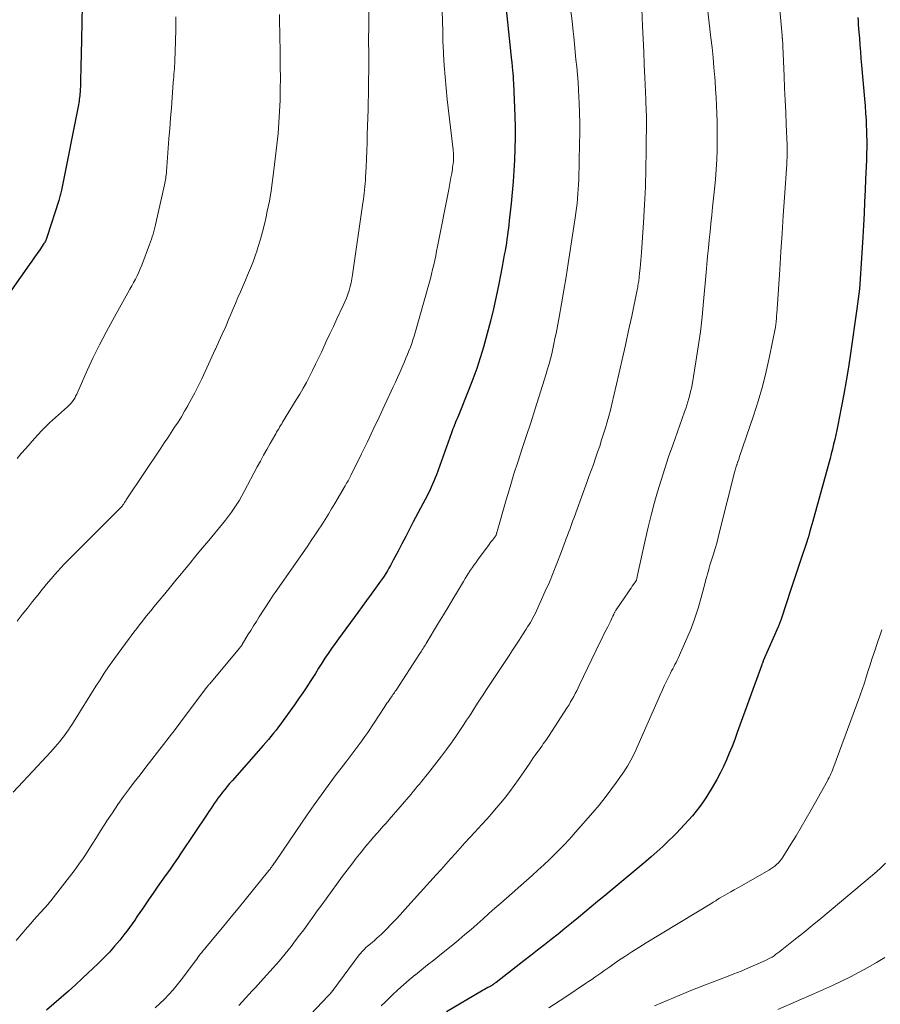
# Model space of a CAD drawing. Units: feet. Extents: x 1975000 to 1980022, y 565000 to 570002.
# Drawn here: x 1975898 to 1976015, y 566122 to 566256 of the extents above; entities that cross this region are included whole.
import ezdxf

# ---------------------------------------------------------------- set-up
doc = ezdxf.new("R2010")
doc.units = ezdxf.units.FT
doc.header["$LTSCALE"] = 100
doc.header["$MEASUREMENT"] = 0
doc.layers.add('CONTOUR INDEX', color=32, linetype='Continuous', lineweight=25)
doc.layers.add('CONTOUR INTERMEDIATE', color=40, linetype='Continuous', lineweight=15)

msp = doc.modelspace()

# ---------------------------------------------------------------- linework, layer by layer
at = {"layer": 'CONTOUR INDEX', "flags": 128}
for points, elevation in [([(1975963.26, 566265.21), (1975964.8, 566250.77), (1975964.82, 566250.56), (1975964.84, 566250.35), (1975964.86, 566250.14), (1975964.88, 566249.93), (1975964.93, 566249.47), (1975964.96, 566249.03), (1975965, 566248.59), (1975965.02, 566248.16), (1975965.04, 566247.72), (1975965.22, 566243.21), (1975965.26, 566241.72), (1975965.27, 566240.23), (1975965.24, 566238.74), (1975965.18, 566237.25), (1975965.1, 566235.77), (1975964.99, 566234.28), (1975964.87, 566232.79), (1975964.72, 566231.31), (1975964.48, 566228.97), (1975964.43, 566228.46), (1975964.37, 566227.95), (1975964.3, 566227.44), (1975964.23, 566226.93), (1975964.16, 566226.42), (1975964.08, 566225.91), (1975964, 566225.4), (1975963.91, 566224.89), (1975963.9, 566224.84), (1975963.8, 566224.31), (1975963.7, 566223.77), (1975963.6, 566223.24), (1975963.5, 566222.71), (1975963.05, 566220.35), (1975962.7, 566218.65), (1975962.32, 566216.95), (1975961.9, 566215.26), (1975961.46, 566213.58), (1975960.95, 566211.74), (1975960.51, 566210.28), (1975960.05, 566208.82), (1975959.53, 566207.38), (1975958.98, 566205.95), (1975957.54, 566202.4), (1975957.41, 566202.1), (1975957.29, 566201.8), (1975957.17, 566201.5), (1975957.04, 566201.19), (1975957.02, 566201.13), (1975956.91, 566200.86), (1975956.8, 566200.59), (1975956.7, 566200.32), (1975956.6, 566200.05), (1975954.54, 566194.34), (1975954.37, 566193.9), (1975954.2, 566193.48), (1975954.02, 566193.05), (1975953.83, 566192.63), (1975953.63, 566192.21), (1975953.43, 566191.79), (1975953.22, 566191.38), (1975953.01, 566190.97), (1975951.4, 566187.9), (1975950.88, 566186.91), (1975950.36, 566185.92), (1975949.84, 566184.93), (1975949.32, 566183.93), (1975948.67, 566182.69), (1975948.48, 566182.32), (1975948.27, 566181.96), (1975948.07, 566181.6), (1975947.86, 566181.24), (1975947.64, 566180.88), (1975947.41, 566180.53), (1975947.18, 566180.19), (1975946.94, 566179.85), (1975946.24, 566178.87), (1975945.64, 566178.04), (1975945.04, 566177.22), (1975944.44, 566176.39), (1975943.84, 566175.57), (1975941.21, 566171.98), (1975940.73, 566171.33), (1975940.27, 566170.66), (1975939.81, 566169.99), (1975939.36, 566169.32), (1975938.92, 566168.64), (1975938.49, 566167.96), (1975938.05, 566167.27), (1975937.62, 566166.59), (1975937.42, 566166.28), (1975936.88, 566165.44), (1975936.34, 566164.61), (1975935.77, 566163.79), (1975935.2, 566162.98), (1975933.68, 566160.85), (1975933.36, 566160.41), (1975933.03, 566159.97), (1975932.69, 566159.53), (1975932.34, 566159.1), (1975931.99, 566158.68), (1975931.64, 566158.26), (1975931.28, 566157.84), (1975930.92, 566157.42), (1975926.7, 566152.63), (1975926.36, 566152.25), (1975926.03, 566151.86), (1975925.7, 566151.46), (1975925.38, 566151.06), (1975925.29, 566150.95), (1975925.02, 566150.6), (1975924.76, 566150.25), (1975924.51, 566149.9), (1975924.26, 566149.54), (1975924.02, 566149.17), (1975923.78, 566148.81), (1975923.53, 566148.45), (1975923.29, 566148.08), (1975919.78, 566142.83), (1975919.24, 566142.04), (1975918.7, 566141.25), (1975918.15, 566140.46), (1975917.6, 566139.68), (1975917.04, 566138.9), (1975916.49, 566138.11), (1975915.94, 566137.32), (1975915.4, 566136.53), (1975914.84, 566135.71), (1975914.49, 566135.2), (1975914.13, 566134.68), (1975913.78, 566134.17), (1975913.43, 566133.65), (1975913.08, 566133.14), (1975912.71, 566132.63), (1975912.34, 566132.14), (1975911.96, 566131.65), (1975911.38, 566130.93), (1975910.69, 566130.1), (1975909.98, 566129.29), (1975909.23, 566128.51), (1975908.46, 566127.75), (1975906.32, 566125.73), (1975905.36, 566124.84), (1975904.39, 566123.95), (1975903.4, 566123.08), (1975902.41, 566122.22), (1975901.41, 566121.36)], 860), ([(1975906.27, 566258.35), (1975906.22, 566255.98), (1975906.17, 566253.6), (1975906.09, 566249.88), (1975906.07, 566249.27), (1975906.06, 566248.66), (1975906.04, 566248.05), (1975906.02, 566247.44), (1975905.99, 566246.72), (1975905.98, 566246.47), (1975905.96, 566246.23), (1975905.94, 566245.98), (1975905.92, 566245.74), (1975905.88, 566245.49), (1975905.85, 566245.25), (1975905.81, 566245.01), (1975905.76, 566244.77), (1975903.44, 566233.13), (1975903.4, 566232.95), (1975903.36, 566232.77), (1975903.32, 566232.59), (1975903.27, 566232.42), (1975903.23, 566232.24), (1975903.18, 566232.06), (1975903.13, 566231.89), (1975903.07, 566231.72), (1975901.51, 566226.79), (1975901.46, 566226.66), (1975901.42, 566226.54), (1975901.37, 566226.41), (1975901.31, 566226.29), (1975901.25, 566226.17), (1975901.19, 566226.05), (1975901.12, 566225.94), (1975901.04, 566225.83), (1975900.49, 566225.01), (1975900.13, 566224.49), (1975899.77, 566223.97), (1975899.41, 566223.45), (1975899.05, 566222.93), (1975895.2, 566217.44)], 880), ([(1976011.97, 566256.63), (1976012.01, 566256.14), (1976012.05, 566255.64), (1976012.09, 566255.15), (1976012.13, 566254.65), (1976012.19, 566253.82), (1976012.26, 566252.9), (1976012.34, 566251.99), (1976012.41, 566251.07), (1976012.49, 566250.16), (1976012.9, 566245.55), (1976012.98, 566244.59), (1976013.05, 566243.63), (1976013.1, 566242.67), (1976013.14, 566241.72), (1976013.15, 566241.53), (1976013.18, 566240.67), (1976013.19, 566239.8), (1976013.19, 566238.93), (1976013.17, 566238.07), (1976013.15, 566237.2), (1976013.12, 566236.33), (1976013.09, 566235.47), (1976013.05, 566234.6), (1976012.99, 566233.13), (1976012.91, 566231.53), (1976012.84, 566229.93), (1976012.75, 566228.33), (1976012.66, 566226.73), (1976012.4, 566222.43), (1976012.36, 566221.74), (1976012.31, 566221.05), (1976012.25, 566220.36), (1976012.19, 566219.67), (1976012.12, 566218.99), (1976012.04, 566218.3), (1976011.96, 566217.61), (1976011.86, 566216.93), (1976010.97, 566210.85), (1976010.69, 566209), (1976010.39, 566207.15), (1976010.06, 566205.3), (1976009.71, 566203.46), (1976009.25, 566201.08), (1976009.12, 566200.43), (1976008.98, 566199.78), (1976008.84, 566199.13), (1976008.69, 566198.49), (1976008.53, 566197.84), (1976008.37, 566197.2), (1976008.2, 566196.56), (1976008.02, 566195.92), (1976005.97, 566188.49), (1976005.84, 566188.03), (1976005.71, 566187.57), (1976005.59, 566187.11), (1976005.46, 566186.65), (1976005.24, 566185.87), (1976005.22, 566185.8), (1976005.2, 566185.74), (1976005.18, 566185.67), (1976005.16, 566185.6), (1976005.14, 566185.54), (1976005.12, 566185.47), (1976005.1, 566185.4), (1976005.08, 566185.34), (1976004.14, 566182.53), (1976003.68, 566181.15), (1976003.22, 566179.78), (1976002.76, 566178.41), (1976002.3, 566177.04), (1976001.47, 566174.53), (1976001.43, 566174.41), (1976001.39, 566174.29), (1976001.35, 566174.18), (1976001.31, 566174.06), (1976001.26, 566173.95), (1976001.22, 566173.83), (1976001.17, 566173.72), (1976001.12, 566173.6), (1975999.1, 566168.96), (1975999.07, 566168.89), (1975999.04, 566168.83), (1975999.02, 566168.77), (1975998.99, 566168.7), (1975998.97, 566168.64), (1975998.94, 566168.57), (1975998.92, 566168.51), (1975998.9, 566168.45), (1975995.56, 566159.19), (1975995.21, 566158.26), (1975994.85, 566157.32), (1975994.47, 566156.4), (1975994.08, 566155.48), (1975993.67, 566154.57), (1975993.23, 566153.67), (1975992.75, 566152.79), (1975992.25, 566151.93), (1975991.36, 566150.46), (1975990.92, 566149.78), (1975990.46, 566149.12), (1975989.97, 566148.48), (1975989.46, 566147.86), (1975988.92, 566147.25), (1975988.38, 566146.66), (1975987.82, 566146.07), (1975987.25, 566145.49), (1975986.91, 566145.14), (1975986.15, 566144.4), (1975985.39, 566143.67), (1975984.61, 566142.96), (1975983.81, 566142.26), (1975983.09, 566141.64), (1975982.28, 566140.95), (1975981.46, 566140.26), (1975980.64, 566139.57), (1975979.82, 566138.9), (1975978.99, 566138.22), (1975978.17, 566137.54), (1975977.35, 566136.86), (1975976.52, 566136.18), (1975973.9, 566133.98), (1975972.98, 566133.23), (1975972.06, 566132.48), (1975971.14, 566131.74), (1975970.21, 566131), (1975969.27, 566130.27), (1975968.33, 566129.54), (1975967.4, 566128.82), (1975966.46, 566128.09), (1975962.68, 566125.15), (1975962.6, 566125.09), (1975962.52, 566125.03), (1975962.44, 566124.97), (1975962.35, 566124.91), (1975962.29, 566124.87), (1975962.24, 566124.83), (1975962.18, 566124.8), (1975962.13, 566124.76), (1975962.08, 566124.73), (1975962.02, 566124.7), (1975961.97, 566124.66), (1975961.91, 566124.63), (1975961.86, 566124.6), (1975961.54, 566124.44), (1975961.33, 566124.32), (1975961.12, 566124.2), (1975960.92, 566124.09), (1975960.71, 566123.96), (1975955.94, 566121.14)], 840)]:
    msp.add_lwpolyline(points, dxfattribs=dict(at, elevation=elevation))
at = {"layer": 'CONTOUR INTERMEDIATE', "flags": 128}
for points, elevation in [([(1975990.85, 566263.62), (1975991.96, 566253.89), (1975992.11, 566252.54), (1975992.25, 566251.19), (1975992.37, 566249.83), (1975992.48, 566248.48), (1975992.52, 566247.98), (1975992.6, 566246.87), (1975992.66, 566245.77), (1975992.72, 566244.66), (1975992.77, 566243.55), (1975992.8, 566242.45), (1975992.82, 566241.34), (1975992.82, 566240.23), (1975992.8, 566239.12), (1975992.79, 566238.63), (1975992.75, 566237.28), (1975992.68, 566235.93), (1975992.57, 566234.59), (1975992.45, 566233.24), (1975992.19, 566230.81), (1975992.07, 566229.7), (1975991.95, 566228.58), (1975991.84, 566227.46), (1975991.72, 566226.35), (1975991.61, 566225.23), (1975991.51, 566224.11), (1975991.4, 566222.99), (1975991.3, 566221.88), (1975990.96, 566217.93), (1975990.76, 566215.87), (1975990.52, 566213.82), (1975990.23, 566211.78), (1975989.91, 566209.74), (1975989.39, 566206.61), (1975989.3, 566206.14), (1975989.2, 566205.67), (1975989.08, 566205.21), (1975988.95, 566204.75), (1975988.81, 566204.29), (1975988.67, 566203.83), (1975988.52, 566203.38), (1975988.36, 566202.92), (1975986.75, 566198.36), (1975986.2, 566196.79), (1975985.68, 566195.21), (1975985.18, 566193.62), (1975984.69, 566192.03), (1975984.24, 566190.43), (1975983.81, 566188.82), (1975983.41, 566187.21), (1975983.04, 566185.59), (1975981.93, 566180.48), (1975981.91, 566180.41), (1975981.9, 566180.33), (1975981.88, 566180.25), (1975981.86, 566180.17), (1975981.84, 566180.06), (1975981.83, 566180.04), (1975981.83, 566180.02), (1975981.82, 566180), (1975981.81, 566179.98), (1975981.78, 566179.91), (1975981.77, 566179.9), (1975981.76, 566179.88), (1975981.75, 566179.86), (1975981.74, 566179.85), (1975981.42, 566179.39), (1975981.25, 566179.14), (1975981.08, 566178.89), (1975980.91, 566178.65), (1975980.74, 566178.4), (1975979.05, 566175.93), (1975979, 566175.86), (1975978.95, 566175.78), (1975978.91, 566175.71), (1975978.87, 566175.63), (1975978.83, 566175.55), (1975978.79, 566175.47), (1975978.75, 566175.39), (1975978.71, 566175.31), (1975978.6, 566175.06), (1975978.5, 566174.86), (1975978.41, 566174.65), (1975978.31, 566174.45), (1975978.21, 566174.25), (1975977.9, 566173.62), (1975977.64, 566173.11), (1975977.38, 566172.59), (1975977.13, 566172.07), (1975976.88, 566171.55), (1975974.07, 566165.69), (1975973.88, 566165.29), (1975973.68, 566164.9), (1975973.48, 566164.52), (1975973.27, 566164.13), (1975973.06, 566163.75), (1975972.84, 566163.37), (1975972.62, 566163), (1975972.38, 566162.63), (1975969.81, 566158.65), (1975969.64, 566158.39), (1975969.47, 566158.14), (1975969.3, 566157.89), (1975969.12, 566157.65), (1975968.94, 566157.4), (1975968.76, 566157.16), (1975968.58, 566156.91), (1975968.4, 566156.66), (1975968.25, 566156.45), (1975968, 566156.1), (1975967.75, 566155.75), (1975967.5, 566155.39), (1975967.26, 566155.04), (1975965.72, 566152.79), (1975965.15, 566151.99), (1975964.57, 566151.19), (1975963.97, 566150.41), (1975963.35, 566149.63), (1975962.71, 566148.88), (1975962.06, 566148.13), (1975961.41, 566147.39), (1975960.74, 566146.66), (1975959.76, 566145.59), (1975959.1, 566144.88), (1975958.44, 566144.16), (1975957.78, 566143.43), (1975957.13, 566142.71), (1975956.48, 566141.98), (1975955.83, 566141.25), (1975955.18, 566140.52), (1975954.52, 566139.8), (1975950.26, 566135.07), (1975949.64, 566134.4), (1975949.02, 566133.73), (1975948.38, 566133.08), (1975947.74, 566132.43), (1975947.05, 566131.74), (1975946.74, 566131.45), (1975946.43, 566131.16), (1975946.11, 566130.88), (1975945.79, 566130.61), (1975945.56, 566130.42), (1975945.35, 566130.25), (1975945.14, 566130.07), (1975944.94, 566129.89), (1975944.74, 566129.7), (1975944.55, 566129.51), (1975944.37, 566129.31), (1975944.2, 566129.1), (1975944.03, 566128.89), (1975940.56, 566124.23), (1975940.47, 566124.11), (1975940.38, 566123.99), (1975940.29, 566123.88), (1975940.19, 566123.76), (1975940.1, 566123.65), (1975940, 566123.54), (1975939.9, 566123.42), (1975939.8, 566123.32), (1975935.84, 566119.14)], 848), ([(1976000.96, 566262.18), (1976001.66, 566254.21), (1976001.66, 566254.14), (1976001.67, 566254.07), (1976001.68, 566253.99), (1976001.68, 566253.92), (1976001.69, 566253.85), (1976001.7, 566253.77), (1976001.7, 566253.7), (1976001.71, 566253.63), (1976001.72, 566253.43), (1976001.74, 566253.26), (1976001.75, 566253.09), (1976001.76, 566252.92), (1976001.76, 566252.75), (1976001.94, 566248.66), (1976002.01, 566247.02), (1976002.08, 566245.37), (1976002.15, 566243.72), (1976002.23, 566242.08), (1976002.35, 566239.26), (1976002.36, 566239.02), (1976002.37, 566238.78), (1976002.37, 566238.54), (1976002.37, 566238.31), (1976002.37, 566238.23), (1976002.37, 566238.03), (1976002.37, 566237.83), (1976002.36, 566237.63), (1976002.35, 566237.43), (1976002.33, 566237.24), (1976002.32, 566237.04), (1976002.31, 566236.84), (1976002.3, 566236.65), (1976002, 566232.12), (1976001.83, 566229.67), (1976001.67, 566227.21), (1976001.51, 566224.75), (1976001.34, 566222.29), (1976000.93, 566216.25), (1976000.92, 566216.07), (1976000.91, 566215.89), (1976000.9, 566215.71), (1976000.88, 566215.53), (1976000.87, 566215.3), (1976000.86, 566215.24), (1976000.85, 566215.17), (1976000.85, 566215.1), (1976000.84, 566215.03), (1976000.83, 566214.97), (1976000.82, 566214.9), (1976000.81, 566214.83), (1976000.8, 566214.76), (1976000.79, 566214.67), (1976000.77, 566214.6), (1976000.76, 566214.53), (1976000.75, 566214.45), (1975999.95, 566210.47), (1975999.5, 566208.41), (1975998.99, 566206.37), (1975998.41, 566204.35), (1975997.77, 566202.35), (1975995.83, 566196.67), (1975995.79, 566196.56), (1975995.75, 566196.45), (1975995.71, 566196.33), (1975995.67, 566196.22), (1975995.62, 566196.1), (1975995.6, 566196.05), (1975995.59, 566196), (1975995.57, 566195.95), (1975995.55, 566195.89), (1975995.53, 566195.84), (1975995.52, 566195.79), (1975995.5, 566195.73), (1975995.48, 566195.68), (1975995.42, 566195.46), (1975995.37, 566195.3), (1975995.33, 566195.13), (1975995.28, 566194.97), (1975995.24, 566194.81), (1975993.15, 566186.54), (1975992.95, 566185.78), (1975992.75, 566185.03), (1975992.53, 566184.28), (1975992.3, 566183.53), (1975992.07, 566182.81), (1975991.95, 566182.42), (1975991.83, 566182.03), (1975991.72, 566181.64), (1975991.61, 566181.25), (1975991.5, 566180.85), (1975991.4, 566180.46), (1975991.29, 566180.07), (1975991.19, 566179.67), (1975990.64, 566177.6), (1975990.23, 566176.17), (1975989.77, 566174.77), (1975989.25, 566173.39), (1975988.68, 566172.02), (1975987.49, 566169.35), (1975987.36, 566169.05), (1975987.21, 566168.76), (1975987.06, 566168.47), (1975986.91, 566168.18), (1975986.75, 566167.89), (1975986.6, 566167.6), (1975986.45, 566167.31), (1975986.3, 566167.02), (1975985.96, 566166.31), (1975985.65, 566165.67), (1975985.35, 566165.02), (1975985.05, 566164.36), (1975984.76, 566163.71), (1975981.85, 566157.1), (1975981.66, 566156.68), (1975981.46, 566156.25), (1975981.26, 566155.84), (1975981.04, 566155.42), (1975980.82, 566155.01), (1975980.58, 566154.61), (1975980.33, 566154.22), (1975980.07, 566153.83), (1975979.1, 566152.45), (1975978.33, 566151.4), (1975977.54, 566150.35), (1975976.71, 566149.33), (1975975.87, 566148.33), (1975973.2, 566145.26), (1975973.04, 566145.07), (1975972.88, 566144.89), (1975972.72, 566144.71), (1975972.56, 566144.53), (1975972.39, 566144.35), (1975972.22, 566144.17), (1975972.06, 566144), (1975971.88, 566143.82), (1975970.71, 566142.65), (1975969.95, 566141.9), (1975969.17, 566141.16), (1975968.38, 566140.43), (1975967.59, 566139.72), (1975963.34, 566135.97), (1975962.52, 566135.25), (1975961.71, 566134.53), (1975960.9, 566133.81), (1975960.09, 566133.09), (1975959.27, 566132.37), (1975958.44, 566131.66), (1975957.61, 566130.97), (1975956.77, 566130.28), (1975955.01, 566128.87), (1975954.18, 566128.2), (1975953.35, 566127.53), (1975952.51, 566126.87), (1975951.68, 566126.2), (1975951.64, 566126.17), (1975950.84, 566125.51), (1975950.05, 566124.83), (1975949.28, 566124.13), (1975948.53, 566123.41), (1975948.06, 566122.95), (1975947.55, 566122.45), (1975947.04, 566121.94)], 844), ([(1975945.37, 566260.31), (1975945.32, 566255.97), (1975945.32, 566255.01), (1975945.31, 566254.04), (1975945.31, 566253.08), (1975945.32, 566252.12), (1975945.32, 566251.15), (1975945.33, 566250.19), (1975945.32, 566249.23), (1975945.31, 566248.27), (1975945.31, 566248.16), (1975945.29, 566247.14), (1975945.27, 566246.12), (1975945.25, 566245.1), (1975945.23, 566244.09), (1975945.13, 566240.69), (1975945.1, 566239.58), (1975945.06, 566238.47), (1975945.01, 566237.36), (1975944.96, 566236.25), (1975944.89, 566234.91), (1975944.87, 566234.47), (1975944.84, 566234.03), (1975944.8, 566233.6), (1975944.76, 566233.16), (1975944.71, 566232.72), (1975944.65, 566232.28), (1975944.6, 566231.85), (1975944.54, 566231.41), (1975943.12, 566221.57), (1975943.03, 566221.04), (1975942.92, 566220.5), (1975942.79, 566219.97), (1975942.65, 566219.45), (1975942.47, 566218.93), (1975942.29, 566218.42), (1975942.08, 566217.91), (1975941.86, 566217.41), (1975940.99, 566215.59), (1975940.5, 566214.56), (1975940.01, 566213.53), (1975939.53, 566212.49), (1975939.05, 566211.45), (1975938.87, 566211.05), (1975938.47, 566210.22), (1975938.08, 566209.39), (1975937.67, 566208.56), (1975937.25, 566207.74), (1975936.82, 566206.92), (1975936.38, 566206.12), (1975935.92, 566205.32), (1975935.45, 566204.53), (1975933.59, 566201.5), (1975933.46, 566201.27), (1975933.32, 566201.05), (1975933.18, 566200.83), (1975933.05, 566200.6), (1975932.91, 566200.38), (1975932.77, 566200.15), (1975932.64, 566199.93), (1975932.51, 566199.7), (1975931.88, 566198.58), (1975931.44, 566197.8), (1975931, 566197.01), (1975930.57, 566196.21), (1975930.14, 566195.42), (1975928.34, 566192.05), (1975928.02, 566191.47), (1975927.69, 566190.89), (1975927.34, 566190.33), (1975926.98, 566189.77), (1975926.6, 566189.22), (1975926.22, 566188.68), (1975925.81, 566188.15), (1975925.39, 566187.64), (1975923.51, 566185.37), (1975922.64, 566184.32), (1975921.77, 566183.27), (1975920.9, 566182.21), (1975920.03, 566181.16), (1975919.81, 566180.89), (1975919.05, 566179.97), (1975918.29, 566179.05), (1975917.53, 566178.12), (1975916.77, 566177.2), (1975916.04, 566176.32), (1975915.65, 566175.84), (1975915.25, 566175.36), (1975914.86, 566174.87), (1975914.47, 566174.38), (1975914.09, 566173.88), (1975913.71, 566173.39), (1975913.33, 566172.89), (1975912.95, 566172.39), (1975912.69, 566172.04), (1975912.19, 566171.36), (1975911.69, 566170.67), (1975911.19, 566169.99), (1975910.69, 566169.31), (1975910.46, 566168.99), (1975909.86, 566168.14), (1975909.27, 566167.28), (1975908.7, 566166.41), (1975908.14, 566165.53), (1975905.07, 566160.6), (1975904.85, 566160.26), (1975904.63, 566159.92), (1975904.41, 566159.58), (1975904.18, 566159.25), (1975903.95, 566158.92), (1975903.71, 566158.6), (1975903.46, 566158.29), (1975903.2, 566157.98), (1975902.57, 566157.25), (1975901.98, 566156.59), (1975901.39, 566155.93), (1975900.79, 566155.28), (1975900.19, 566154.63), (1975896.85, 566151.08)], 868), ([(1975982.5, 566259.03), (1975982.65, 566255.49), (1975982.73, 566253.74), (1975982.81, 566251.99), (1975982.88, 566250.24), (1975982.95, 566248.49), (1975983.08, 566245.48), (1975983.09, 566245.23), (1975983.1, 566244.99), (1975983.11, 566244.75), (1975983.12, 566244.51), (1975983.13, 566244.34), (1975983.14, 566244.18), (1975983.14, 566244.03), (1975983.15, 566243.87), (1975983.15, 566243.71), (1975983.16, 566243.56), (1975983.16, 566243.4), (1975983.16, 566243.24), (1975983.16, 566243.09), (1975983.14, 566238.5), (1975983.11, 566236.04), (1975983.04, 566233.59), (1975982.92, 566231.14), (1975982.78, 566228.7), (1975982.49, 566224.61), (1975982.45, 566224.08), (1975982.41, 566223.55), (1975982.36, 566223.02), (1975982.31, 566222.49), (1975982.24, 566221.79), (1975982.22, 566221.61), (1975982.2, 566221.43), (1975982.18, 566221.25), (1975982.16, 566221.07), (1975982.14, 566220.89), (1975982.12, 566220.71), (1975982.09, 566220.53), (1975982.06, 566220.35), (1975982.06, 566220.31), (1975982.02, 566220.12), (1975981.99, 566219.92), (1975981.95, 566219.73), (1975981.91, 566219.53), (1975981.17, 566215.96), (1975980.75, 566213.98), (1975980.32, 566212.01), (1975979.88, 566210.03), (1975979.43, 566208.06), (1975978.47, 566203.94), (1975978.27, 566203.13), (1975978.06, 566202.32), (1975977.83, 566201.53), (1975977.59, 566200.73), (1975977.07, 566199.09), (1975976.8, 566198.25), (1975976.52, 566197.41), (1975976.23, 566196.58), (1975975.94, 566195.75), (1975975.64, 566194.92), (1975975.34, 566194.09), (1975975.04, 566193.26), (1975974.73, 566192.43), (1975973.31, 566188.53), (1975973.16, 566188.12), (1975973.01, 566187.71), (1975972.86, 566187.3), (1975972.71, 566186.89), (1975972.55, 566186.48), (1975972.4, 566186.06), (1975972.25, 566185.65), (1975972.1, 566185.24), (1975971.46, 566183.5), (1975970.97, 566182.23), (1975970.47, 566180.96), (1975969.94, 566179.7), (1975969.39, 566178.45), (1975968.19, 566175.79), (1975968.04, 566175.46), (1975967.88, 566175.14), (1975967.71, 566174.83), (1975967.54, 566174.52), (1975967.35, 566174.22), (1975967.17, 566173.91), (1975966.98, 566173.61), (1975966.79, 566173.31), (1975966.27, 566172.51), (1975965.82, 566171.81), (1975965.36, 566171.12), (1975964.91, 566170.42), (1975964.45, 566169.72), (1975961.28, 566164.92), (1975960.9, 566164.35), (1975960.53, 566163.77), (1975960.16, 566163.19), (1975959.79, 566162.61), (1975959.42, 566162.03), (1975959.04, 566161.45), (1975958.67, 566160.87), (1975958.29, 566160.3), (1975957.82, 566159.6), (1975957.2, 566158.68), (1975956.56, 566157.77), (1975955.91, 566156.88), (1975955.23, 566156), (1975953.33, 566153.55), (1975953.06, 566153.21), (1975952.78, 566152.86), (1975952.5, 566152.52), (1975952.22, 566152.17), (1975951.94, 566151.83), (1975951.66, 566151.49), (1975951.37, 566151.16), (1975951.09, 566150.82), (1975948.09, 566147.35), (1975947.68, 566146.87), (1975947.26, 566146.38), (1975946.84, 566145.9), (1975946.41, 566145.43), (1975945.99, 566144.95), (1975945.58, 566144.46), (1975945.17, 566143.97), (1975944.76, 566143.48), (1975944.27, 566142.88), (1975943.63, 566142.08), (1975943, 566141.28), (1975942.38, 566140.46), (1975941.77, 566139.64), (1975939.52, 566136.55), (1975938.92, 566135.72), (1975938.31, 566134.89), (1975937.71, 566134.06), (1975937.11, 566133.23), (1975937.03, 566133.11), (1975936.46, 566132.34), (1975935.89, 566131.57), (1975935.31, 566130.81), (1975934.73, 566130.05), (1975934.33, 566129.55), (1975933.94, 566129.05), (1975933.53, 566128.56), (1975933.12, 566128.07), (1975932.7, 566127.59), (1975932.28, 566127.12), (1975931.86, 566126.64), (1975931.43, 566126.17), (1975931, 566125.7), (1975929.88, 566124.48), (1975929.43, 566123.99), (1975928.98, 566123.49), (1975928.53, 566122.99), (1975928.09, 566122.49), (1975927.64, 566122)], 852), ([(1975955.35, 566257.56), (1975955.37, 566256.16), (1975955.4, 566254.76), (1975955.44, 566253.36), (1975955.51, 566251.97), (1975955.52, 566251.66), (1975955.62, 566250.11), (1975955.73, 566248.57), (1975955.87, 566247.03), (1975956.03, 566245.48), (1975956.82, 566238.61), (1975956.84, 566238.43), (1975956.86, 566238.25), (1975956.87, 566238.07), (1975956.88, 566237.89), (1975956.89, 566237.72), (1975956.89, 566237.54), (1975956.88, 566237.36), (1975956.87, 566237.18), (1975956.86, 566237.01), (1975956.83, 566236.74), (1975956.8, 566236.48), (1975956.76, 566236.22), (1975956.72, 566235.96), (1975956.63, 566235.39), (1975956.53, 566234.84), (1975956.44, 566234.29), (1975956.34, 566233.75), (1975956.23, 566233.2), (1975954.7, 566225.45), (1975954.58, 566224.82), (1975954.45, 566224.19), (1975954.32, 566223.56), (1975954.18, 566222.94), (1975954.03, 566222.31), (1975953.88, 566221.69), (1975953.72, 566221.07), (1975953.55, 566220.45), (1975951.5, 566213.24), (1975951.34, 566212.73), (1975951.18, 566212.22), (1975951, 566211.71), (1975950.81, 566211.21), (1975950.61, 566210.71), (1975950.4, 566210.21), (1975950.19, 566209.71), (1975949.98, 566209.22), (1975949.83, 566208.91), (1975949.54, 566208.26), (1975949.25, 566207.61), (1975948.95, 566206.96), (1975948.66, 566206.32), (1975947.52, 566203.85), (1975946.74, 566202.17), (1975945.95, 566200.5), (1975945.15, 566198.84), (1975944.34, 566197.18), (1975942.87, 566194.22), (1975942.78, 566194.05), (1975942.69, 566193.87), (1975942.6, 566193.7), (1975942.5, 566193.52), (1975942.41, 566193.35), (1975942.31, 566193.18), (1975942.21, 566193.01), (1975942.11, 566192.84), (1975940.7, 566190.43), (1975940.27, 566189.7), (1975939.82, 566188.97), (1975939.37, 566188.24), (1975938.91, 566187.52), (1975938.44, 566186.8), (1975937.97, 566186.09), (1975937.49, 566185.38), (1975937.01, 566184.67), (1975932.8, 566178.63), (1975932.55, 566178.27), (1975932.31, 566177.91), (1975932.07, 566177.55), (1975931.83, 566177.19), (1975930.4, 566174.98), (1975930.01, 566174.36), (1975929.62, 566173.75), (1975929.24, 566173.12), (1975928.86, 566172.5), (1975928.14, 566171.29), (1975928.13, 566171.27), (1975928.12, 566171.25), (1975928.11, 566171.23), (1975928.09, 566171.21), (1975928.04, 566171.13), (1975928.03, 566171.11), (1975928.02, 566171.09), (1975928, 566171.07), (1975927.99, 566171.05), (1975927.94, 566170.98), (1975927.9, 566170.92), (1975927.85, 566170.87), (1975927.81, 566170.82), (1975927.77, 566170.77), (1975923.6, 566165.79), (1975923.55, 566165.73), (1975923.5, 566165.68), (1975923.46, 566165.62), (1975923.41, 566165.56), (1975923.36, 566165.5), (1975923.32, 566165.45), (1975923.27, 566165.39), (1975923.23, 566165.33), (1975919.71, 566160.65), (1975918.93, 566159.61), (1975918.14, 566158.58), (1975917.34, 566157.56), (1975916.55, 566156.54), (1975915.75, 566155.51), (1975914.95, 566154.49), (1975914.16, 566153.46), (1975913.37, 566152.43), (1975912.71, 566151.57), (1975911.91, 566150.49), (1975911.13, 566149.4), (1975910.38, 566148.28), (1975909.64, 566147.15), (1975909.36, 566146.71), (1975908.78, 566145.8), (1975908.2, 566144.88), (1975907.61, 566143.97), (1975907.03, 566143.06), (1975906.43, 566142.15), (1975905.82, 566141.26), (1975905.18, 566140.38), (1975904.53, 566139.52), (1975902.01, 566136.27), (1975901.92, 566136.16), (1975901.83, 566136.05), (1975901.74, 566135.94), (1975901.64, 566135.83), (1975901.54, 566135.73), (1975901.44, 566135.62), (1975901.35, 566135.52), (1975901.25, 566135.41), (1975900.56, 566134.65), (1975900.12, 566134.16), (1975899.68, 566133.66), (1975899.25, 566133.17), (1975898.82, 566132.67), (1975897.25, 566130.85)], 864), ([(1975972.89, 566257.52), (1975973.04, 566256.13), (1975973.18, 566254.74), (1975973.26, 566254.03), (1975973.36, 566253), (1975973.47, 566251.97), (1975973.57, 566250.94), (1975973.67, 566249.91), (1975973.76, 566248.88), (1975973.85, 566247.84), (1975973.92, 566246.81), (1975973.98, 566245.78), (1975974.01, 566245.05), (1975974.07, 566243.65), (1975974.1, 566242.25), (1975974.1, 566240.86), (1975974.07, 566239.46), (1975973.94, 566234.56), (1975973.91, 566233.91), (1975973.88, 566233.26), (1975973.83, 566232.61), (1975973.77, 566231.95), (1975973.71, 566231.3), (1975973.63, 566230.65), (1975973.55, 566230.01), (1975973.45, 566229.36), (1975972.51, 566223.13), (1975972.22, 566221.3), (1975971.92, 566219.48), (1975971.6, 566217.65), (1975971.27, 566215.83), (1975970.85, 566213.58), (1975970.71, 566212.89), (1975970.57, 566212.2), (1975970.42, 566211.51), (1975970.26, 566210.82), (1975970.09, 566210.14), (1975969.91, 566209.46), (1975969.71, 566208.79), (1975969.51, 566208.11), (1975968.51, 566204.92), (1975967.96, 566203.17), (1975967.4, 566201.42), (1975966.82, 566199.67), (1975966.25, 566197.93), (1975965.68, 566196.19), (1975965.12, 566194.44), (1975964.59, 566192.68), (1975964.07, 566190.92), (1975962.83, 566186.61), (1975962.8, 566186.53), (1975962.78, 566186.44), (1975962.75, 566186.36), (1975962.73, 566186.28), (1975962.69, 566186.15), (1975962.69, 566186.13), (1975962.68, 566186.11), (1975962.67, 566186.1), (1975962.66, 566186.08), (1975962.63, 566186.02), (1975962.62, 566186), (1975962.61, 566185.98), (1975962.6, 566185.97), (1975962.32, 566185.61), (1975962.18, 566185.42), (1975962.03, 566185.23), (1975961.89, 566185.04), (1975961.75, 566184.85), (1975960.15, 566182.7), (1975959.9, 566182.35), (1975959.65, 566182), (1975959.41, 566181.64), (1975959.17, 566181.28), (1975958.94, 566180.92), (1975958.71, 566180.55), (1975958.48, 566180.18), (1975958.26, 566179.81), (1975957.42, 566178.42), (1975956.78, 566177.36), (1975956.14, 566176.29), (1975955.5, 566175.23), (1975954.85, 566174.16), (1975953.14, 566171.32), (1975953.04, 566171.15), (1975952.93, 566170.98), (1975952.83, 566170.82), (1975952.72, 566170.65), (1975952.62, 566170.48), (1975952.51, 566170.31), (1975952.41, 566170.15), (1975952.3, 566169.98), (1975949.04, 566164.99), (1975948.94, 566164.83), (1975948.83, 566164.68), (1975948.73, 566164.53), (1975948.63, 566164.37), (1975948.52, 566164.22), (1975948.41, 566164.07), (1975948.31, 566163.91), (1975948.2, 566163.76), (1975948.11, 566163.63), (1975947.96, 566163.41), (1975947.81, 566163.19), (1975947.66, 566162.97), (1975947.52, 566162.75), (1975945.18, 566159.23), (1975944.79, 566158.66), (1975944.4, 566158.09), (1975943.99, 566157.53), (1975943.58, 566156.98), (1975943.16, 566156.43), (1975942.74, 566155.88), (1975942.32, 566155.33), (1975941.9, 566154.78), (1975940.77, 566153.29), (1975939.79, 566151.99), (1975938.82, 566150.67), (1975937.88, 566149.35), (1975936.95, 566148.01), (1975932.69, 566141.76), (1975932.61, 566141.64), (1975932.52, 566141.51), (1975932.44, 566141.39), (1975932.35, 566141.27), (1975932.33, 566141.23), (1975932.26, 566141.13), (1975932.18, 566141.02), (1975932.1, 566140.91), (1975932.03, 566140.81), (1975931.95, 566140.71), (1975931.87, 566140.6), (1975931.79, 566140.5), (1975931.7, 566140.4), (1975928.46, 566136.4), (1975927.52, 566135.24), (1975926.57, 566134.08), (1975925.62, 566132.93), (1975924.67, 566131.78), (1975923.12, 566129.92), (1975922.93, 566129.7), (1975922.75, 566129.48), (1975922.58, 566129.25), (1975922.4, 566129.03), (1975922.22, 566128.8), (1975922.05, 566128.57), (1975921.88, 566128.34), (1975921.71, 566128.11), (1975919.76, 566125.5), (1975919.23, 566124.82), (1975918.68, 566124.15), (1975918.09, 566123.51), (1975917.5, 566122.88), (1975916.87, 566122.28), (1975916.23, 566121.7)], 856), ([(1975919.05, 566256.72), (1975919.04, 566255.05), (1975919, 566253.37), (1975918.9, 566250.75), (1975918.89, 566250.38), (1975918.87, 566250.01), (1975918.84, 566249.65), (1975918.81, 566249.28), (1975918.78, 566248.91), (1975918.75, 566248.55), (1975918.72, 566248.18), (1975918.69, 566247.81), (1975918.53, 566245.74), (1975918.42, 566244.34), (1975918.31, 566242.94), (1975918.21, 566241.53), (1975918.1, 566240.13), (1975917.76, 566235.68), (1975917.74, 566235.45), (1975917.72, 566235.22), (1975917.69, 566234.99), (1975917.66, 566234.76), (1975917.63, 566234.53), (1975917.59, 566234.31), (1975917.54, 566234.08), (1975917.5, 566233.85), (1975916.3, 566228.6), (1975916.21, 566228.23), (1975916.12, 566227.86), (1975916.03, 566227.5), (1975915.93, 566227.14), (1975915.82, 566226.78), (1975915.71, 566226.42), (1975915.59, 566226.06), (1975915.46, 566225.71), (1975914.38, 566222.9), (1975914.19, 566222.41), (1975913.98, 566221.93), (1975913.75, 566221.46), (1975913.52, 566220.99), (1975913.27, 566220.53), (1975913.02, 566220.06), (1975912.77, 566219.61), (1975912.51, 566219.15), (1975910.44, 566215.45), (1975909.52, 566213.76), (1975908.62, 566212.04), (1975907.78, 566210.31), (1975906.96, 566208.55), (1975905.52, 566205.33), (1975905.45, 566205.18), (1975905.38, 566205.03), (1975905.3, 566204.88), (1975905.22, 566204.73), (1975905.21, 566204.7), (1975905.13, 566204.57), (1975905.05, 566204.45), (1975904.95, 566204.33), (1975904.86, 566204.21), (1975904.8, 566204.15), (1975904.67, 566204.01), (1975904.53, 566203.87), (1975904.39, 566203.73), (1975904.25, 566203.6), (1975901.82, 566201.42), (1975901.67, 566201.29), (1975901.53, 566201.15), (1975901.39, 566201.02), (1975901.25, 566200.88), (1975901.11, 566200.74), (1975900.98, 566200.6), (1975900.84, 566200.45), (1975900.71, 566200.31), (1975899.76, 566199.27), (1975899.16, 566198.59), (1975898.57, 566197.92), (1975897.97, 566197.24), (1975897.39, 566196.56)], 876), ([(1975933.14, 566257.07), (1975933.18, 566255.89), (1975933.2, 566254.71), (1975933.26, 566251.44), (1975933.27, 566249.92), (1975933.28, 566248.41), (1975933.26, 566246.89), (1975933.23, 566245.37), (1975933.17, 566243.86), (1975933.09, 566242.34), (1975932.96, 566240.83), (1975932.81, 566239.32), (1975932.41, 566235.85), (1975932.23, 566234.44), (1975932.02, 566233.03), (1975931.78, 566231.63), (1975931.5, 566230.24), (1975931.34, 566229.5), (1975931.11, 566228.48), (1975930.86, 566227.46), (1975930.58, 566226.46), (1975930.27, 566225.46), (1975930.07, 566224.82), (1975929.84, 566224.15), (1975929.6, 566223.48), (1975929.34, 566222.82), (1975929.07, 566222.17), (1975928.8, 566221.52), (1975928.52, 566220.87), (1975928.24, 566220.22), (1975927.97, 566219.57), (1975927.84, 566219.27), (1975927.5, 566218.47), (1975927.16, 566217.67), (1975926.82, 566216.87), (1975926.48, 566216.07), (1975926.27, 566215.58), (1975925.83, 566214.54), (1975925.37, 566213.51), (1975924.91, 566212.48), (1975924.45, 566211.46), (1975924.41, 566211.39), (1975923.96, 566210.4), (1975923.5, 566209.41), (1975923.04, 566208.42), (1975922.58, 566207.43), (1975922.44, 566207.14), (1975922.03, 566206.3), (1975921.61, 566205.48), (1975921.18, 566204.66), (1975920.73, 566203.85), (1975920.66, 566203.72), (1975920.23, 566202.98), (1975919.79, 566202.25), (1975919.33, 566201.52), (1975918.87, 566200.81), (1975918.4, 566200.1), (1975917.93, 566199.38), (1975917.45, 566198.67), (1975916.98, 566197.96), (1975912.37, 566191.06), (1975912.28, 566190.93), (1975912.2, 566190.8), (1975912.12, 566190.67), (1975912.03, 566190.54), (1975911.94, 566190.39), (1975911.91, 566190.33), (1975911.87, 566190.28), (1975911.83, 566190.22), (1975911.79, 566190.17), (1975911.75, 566190.12), (1975911.71, 566190.07), (1975911.66, 566190.02), (1975911.62, 566189.97), (1975911.44, 566189.79), (1975911.3, 566189.65), (1975911.16, 566189.52), (1975911.03, 566189.38), (1975910.89, 566189.24), (1975904.28, 566182.6), (1975903.83, 566182.14), (1975903.38, 566181.67), (1975902.94, 566181.18), (1975902.5, 566180.7), (1975902.08, 566180.2), (1975901.65, 566179.71), (1975901.24, 566179.2), (1975900.83, 566178.7), (1975900.22, 566177.94), (1975899.51, 566177.06), (1975898.81, 566176.17), (1975898.1, 566175.27), (1975897.4, 566174.38)], 872), ([(1976015.24, 566173.2), (1976014.97, 566172.4), (1976014.7, 566171.61), (1976014.43, 566170.81), (1976014.42, 566170.76), (1976014.16, 566169.99), (1976013.9, 566169.22), (1976013.66, 566168.44), (1976013.41, 566167.66), (1976013.17, 566166.89), (1976013.04, 566166.5), (1976012.92, 566166.11), (1976012.79, 566165.72), (1976012.66, 566165.33), (1976012.53, 566164.94), (1976012.39, 566164.55), (1976012.25, 566164.16), (1976012.11, 566163.78), (1976008.73, 566154.59), (1976008.63, 566154.34), (1976008.53, 566154.09), (1976008.43, 566153.84), (1976008.32, 566153.59), (1976008.2, 566153.34), (1976008.08, 566153.1), (1976007.96, 566152.86), (1976007.83, 566152.62), (1976005.64, 566148.68), (1976004.96, 566147.49), (1976004.28, 566146.31), (1976003.57, 566145.14), (1976002.86, 566143.98), (1976001.75, 566142.22), (1976001.57, 566141.95), (1976001.37, 566141.69), (1976001.15, 566141.45), (1976000.92, 566141.22), (1976000.67, 566141.01), (1976000.41, 566140.81), (1976000.14, 566140.63), (1975999.86, 566140.45), (1975996.11, 566138.3), (1975995.63, 566138.02), (1975995.15, 566137.75), (1975994.66, 566137.48), (1975994.17, 566137.21), (1975993.22, 566136.68), (1975993.13, 566136.63), (1975992.78, 566136.39), (1975992.61, 566136.29), (1975992.44, 566136.18), (1975992.27, 566136.07), (1975992.1, 566135.97), (1975983.13, 566130.53), (1975982.15, 566129.92), (1975981.17, 566129.3), (1975980.21, 566128.67), (1975979.25, 566128.03), (1975978.17, 566127.29), (1975977.76, 566127), (1975977.35, 566126.72), (1975976.94, 566126.43), (1975976.53, 566126.14), (1975976.12, 566125.85), (1975975.71, 566125.56), (1975975.29, 566125.27), (1975974.88, 566124.99), (1975972.18, 566123.18), (1975971.42, 566122.68), (1975970.66, 566122.19), (1975969.89, 566121.7)], 836), ([(1976015.77, 566141.41), (1976015.03, 566140.68), (1976014.26, 566140), (1976008.08, 566134.82), (1976006.92, 566133.87), (1976005.77, 566132.91), (1976004.61, 566131.97), (1976003.44, 566131.03), (1976001.61, 566129.57), (1976001.36, 566129.36), (1976001.1, 566129.17), (1976000.83, 566128.98), (1976000.56, 566128.79), (1976000.29, 566128.61), (1976000.01, 566128.45), (1975999.72, 566128.3), (1975999.42, 566128.16), (1975998.05, 566127.55), (1975997.07, 566127.12), (1975996.07, 566126.7), (1975995.08, 566126.3), (1975994.07, 566125.9), (1975991.21, 566124.81), (1975989.46, 566124.12), (1975987.72, 566123.42), (1975985.98, 566122.7), (1975984.26, 566121.96)], 832), ([(1976015.68, 566128.56), (1976014.52, 566127.86), (1976013.36, 566127.18), (1976012.17, 566126.54), (1976010.97, 566125.91), (1976009.76, 566125.31), (1976008.54, 566124.73), (1976007.31, 566124.17), (1976006.08, 566123.62), (1976001.08, 566121.45)], 828)]:
    msp.add_lwpolyline(points, dxfattribs=dict(at, elevation=elevation))

doc.saveas('drawing.dxf')
